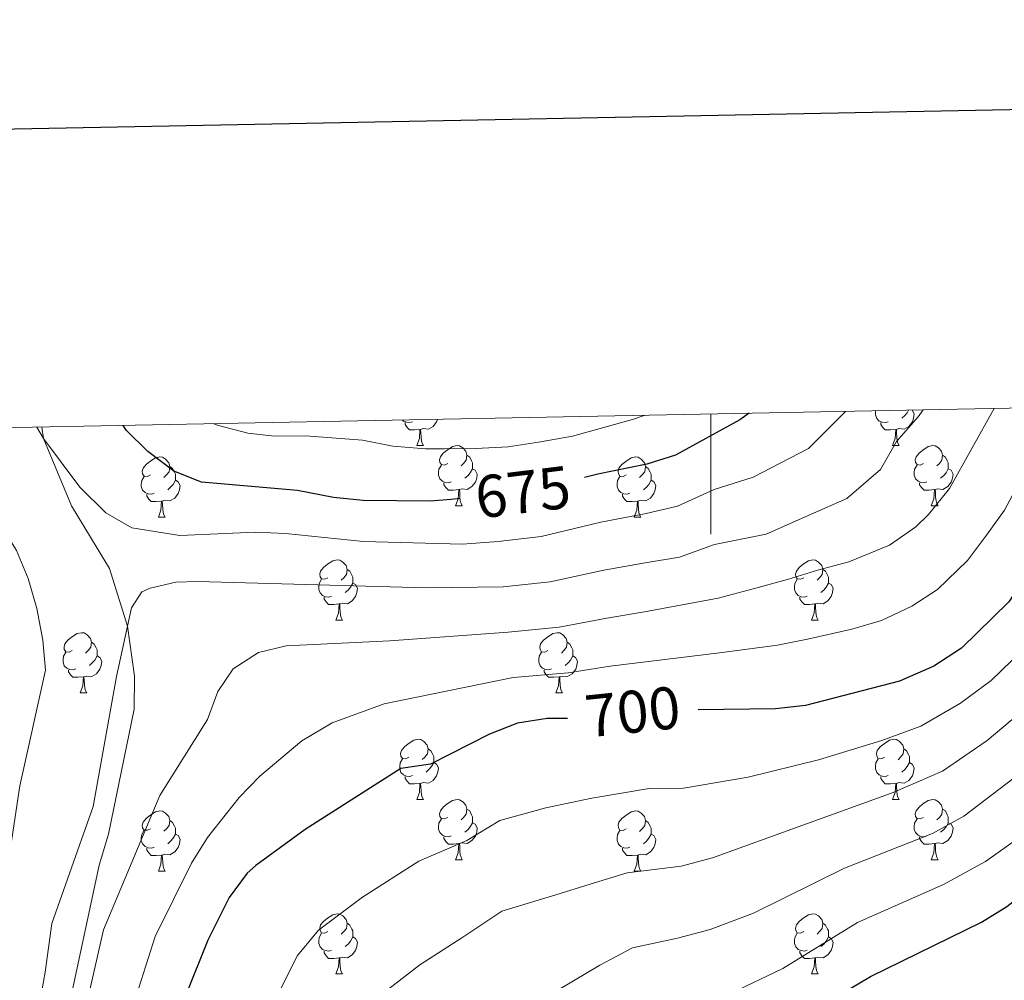
# Model space of a CAD drawing. Units: metres. Extents: x 629413 to 633925, y 4782479 to 4785534.
# Drawn here: x 630385 to 630549, y 4785112 to 4785273 of the extents above; entities that cross this region are included whole.
import ezdxf
from ezdxf.enums import TextEntityAlignment as Align

# ---------------------------------------------------------------- set-up
doc = ezdxf.new("R2010")
doc.units = ezdxf.units.M
doc.header["$MEASUREMENT"] = 0
doc.linetypes.add('DGN Style 3', pattern=[1147.6976, 819.784, -327.9136])
for name, color, linetype, lineweight in [('Nivel 21', 7, 'Continuous', 0), ('Nivel 36', 7, 'Continuous', 0), ('Nivel 4', 7, 'Continuous', 0), ('Nivel 41', 7, 'Continuous', 0), ('Nivel 5', 7, 'Continuous', 0), ('Nivel 61', 7, 'Continuous', 0), ('Nivel 63', 7, 'Continuous', 0)]:
    doc.layers.add(name, color=color, linetype=linetype, lineweight=lineweight)
doc.styles.add('Style-Helvetica-Narrow-Oblique', font='txt')

msp = doc.modelspace()

# ---------------------------------------------------------------- linework, layer by layer
at = {"layer": 'Nivel 21', "color": 250, "linetype": 'DGN Style 3', "lineweight": 0}
msp.add_polyline3d([(630391.56, 4785102.9, 688.83), (630393.02, 4785108.36, 689.12), (630398.01, 4785131.62, 688.83), (630399.56, 4785136.78, 688.97), (630403.85, 4785157.61, 688.83), (630403.88, 4785163.12, 688.83), (630402.74, 4785171.44, 685), (630399.74, 4785181.1, 682.21), (630393.4, 4785191.52, 680.74), (630388.73, 4785202.75, 680), (630388.43, 4785204.66, 680)], dxfattribs=at)
at = {"layer": 'Nivel 36', "color": 92, "linetype": 'Continuous', "lineweight": 0}
for p, q in [((630450.95, 4785201.57), (630452.08, 4785201.57)), ((630530.28, 4785201.57), (630531.41, 4785201.57)), ((630457.43, 4785191.54), (630458.55, 4785191.54)), ((630536.76, 4785191.54), (630537.88, 4785191.54)), ((630407.87, 4785189.63), (630409, 4785189.63)), ((630487.2, 4785189.63), (630488.33, 4785189.63)), ((630437.45, 4785172.49), (630438.58, 4785172.49)), ((630516.78, 4785172.49), (630517.9, 4785172.49)), ((630394.82, 4785160.35), (630395.94, 4785160.35)), ((630474.14, 4785160.35), (630475.27, 4785160.35)), ((630450.95, 4785142.58), (630452.08, 4785142.58)), ((630530.28, 4785142.58), (630531.41, 4785142.58)), ((630457.43, 4785132.54), (630458.55, 4785132.54)), ((630536.76, 4785132.54), (630537.88, 4785132.54)), ((630407.87, 4785130.64), (630409, 4785130.64)), ((630487.2, 4785130.64), (630488.33, 4785130.64)), ((630437.45, 4785113.5), (630438.58, 4785113.5)), ((630516.78, 4785113.5), (630517.9, 4785113.5))]:
    msp.add_line(p, q, dxfattribs=at)
at = {"layer": 'Nivel 36', "color": 92, "linetype": 'Continuous', "lineweight": 0, "flags": 128}
for points in [[(630529.57, 4785205.55), (630529.14, 4785205.39), (630528.56, 4785205.45), (630528.08, 4785205.66), (630527.66, 4785206.09), (630527.44, 4785206.67), (630527.44, 4785207.09), (630527.47, 4785207.36)], [(630533.58, 4785207.47), (630533.92, 4785206.87), (630533.81, 4785206.14), (630533.6, 4785205.5), (630533.01, 4785204.76), (630532.22, 4785204.28), (630531.37, 4785204.39), (630530.94, 4785204.26)], [(630532.97, 4785207.46), (630532.75, 4785207.04), (630532.33, 4785206.56), (630531.85, 4785206.14)], [(630450.24, 4785205.55), (630449.81, 4785205.39), (630449.23, 4785205.45), (630448.75, 4785205.66), (630448.59, 4785205.83)], [(630451.5, 4785204.26), (630450.61, 4785204.17), (630449.76, 4785204.17), (630449.34, 4785204.6), (630449.02, 4785205.08), (630449.02, 4785205.39)], [(630454.41, 4785205.94), (630454.27, 4785205.5), (630453.68, 4785204.76), (630452.89, 4785204.28), (630452.04, 4785204.39), (630451.61, 4785204.26)], [(630530.83, 4785204.26), (630529.94, 4785204.17), (630529.09, 4785204.17), (630528.67, 4785204.6), (630528.35, 4785205.08), (630528.35, 4785205.39)], [(630450.95, 4785201.57), (630451.39, 4785202.73), (630451.5, 4785204.26), (630451.61, 4785204.26), (630451.64, 4785203.67), (630451.68, 4785202.99), (630451.75, 4785202.37), (630451.86, 4785201.97), (630452.08, 4785201.57)], [(630530.28, 4785201.57), (630530.72, 4785202.73), (630530.83, 4785204.26), (630530.94, 4785204.26), (630530.97, 4785203.67), (630531.01, 4785202.99), (630531.08, 4785202.37), (630531.19, 4785201.97), (630531.41, 4785201.57)], [(630456.13, 4785198.6), (630455.6, 4785198.33), (630455.07, 4785198.39), (630454.8, 4785198.76), (630454.75, 4785199.18), (630454.91, 4785199.7), (630455.39, 4785200.3), (630456.02, 4785200.83), (630456.92, 4785201.41), (630457.67, 4785201.57), (630458.09, 4785201.52), (630458.62, 4785201.2), (630459.15, 4785200.62), (630459.31, 4785199.98), (630459.2, 4785199.13), (630458.78, 4785198.6), (630458.36, 4785198.17)], [(630535.46, 4785198.6), (630534.93, 4785198.33), (630534.4, 4785198.39), (630534.13, 4785198.76), (630534.08, 4785199.18), (630534.24, 4785199.7), (630534.72, 4785200.3), (630535.35, 4785200.83), (630536.25, 4785201.41), (630537, 4785201.57), (630537.42, 4785201.52), (630537.95, 4785201.2), (630538.48, 4785200.62), (630538.64, 4785199.98), (630538.53, 4785199.13), (630538.11, 4785198.6), (630537.69, 4785198.17)], [(630406.57, 4785196.69), (630406.04, 4785196.43), (630405.51, 4785196.48), (630405.25, 4785196.85), (630405.19, 4785197.28), (630405.35, 4785197.8), (630405.83, 4785198.39), (630406.47, 4785198.92), (630407.37, 4785199.51), (630408.11, 4785199.67), (630408.54, 4785199.61), (630409.07, 4785199.3), (630409.6, 4785198.71), (630409.76, 4785198.07), (630409.65, 4785197.22), (630409.22, 4785196.69), (630408.8, 4785196.27)], [(630459.31, 4785199.98), (630459.79, 4785199.66), (630460.1, 4785199.02), (630460.26, 4785198.7), (630460.26, 4785198.12), (630460.26, 4785197.7), (630459.89, 4785197.01), (630459.47, 4785196.53), (630458.99, 4785196.11)], [(630485.9, 4785196.69), (630485.37, 4785196.43), (630484.84, 4785196.48), (630484.58, 4785196.85), (630484.52, 4785197.28), (630484.68, 4785197.8), (630485.16, 4785198.39), (630485.8, 4785198.92), (630486.7, 4785199.51), (630487.44, 4785199.67), (630487.87, 4785199.61), (630488.4, 4785199.3), (630488.93, 4785198.71), (630489.09, 4785198.07), (630488.98, 4785197.22), (630488.55, 4785196.69), (630488.13, 4785196.27)], [(630538.64, 4785199.98), (630539.12, 4785199.66), (630539.43, 4785199.02), (630539.59, 4785198.7), (630539.59, 4785198.12), (630539.59, 4785197.7), (630539.22, 4785197.01), (630538.8, 4785196.53), (630538.32, 4785196.11)], [(630409.76, 4785198.07), (630410.23, 4785197.76), (630410.55, 4785197.12), (630410.71, 4785196.8), (630410.71, 4785196.22), (630410.71, 4785195.79), (630410.34, 4785195.1), (630409.92, 4785194.62), (630409.44, 4785194.2)], [(630456.71, 4785195.52), (630456.29, 4785195.36), (630455.7, 4785195.42), (630455.23, 4785195.63), (630454.8, 4785196.05), (630454.59, 4785196.64), (630454.59, 4785197.06), (630454.64, 4785197.64), (630455.07, 4785198.33)], [(630460.26, 4785197.7), (630460.72, 4785197.45), (630461.06, 4785196.83), (630460.95, 4785196.11), (630460.74, 4785195.47), (630460.16, 4785194.73), (630459.36, 4785194.25), (630458.51, 4785194.35), (630458.08, 4785194.22)], [(630489.09, 4785198.07), (630489.56, 4785197.76), (630489.88, 4785197.12), (630490.04, 4785196.8), (630490.04, 4785196.22), (630490.04, 4785195.79), (630489.67, 4785195.1), (630489.25, 4785194.62), (630488.77, 4785194.2)], [(630536.04, 4785195.52), (630535.62, 4785195.36), (630535.03, 4785195.42), (630534.56, 4785195.63), (630534.13, 4785196.05), (630533.92, 4785196.64), (630533.92, 4785197.06), (630533.97, 4785197.64), (630534.4, 4785198.33)], [(630539.59, 4785197.7), (630540.05, 4785197.45), (630540.39, 4785196.83), (630540.28, 4785196.11), (630540.07, 4785195.47), (630539.49, 4785194.73), (630538.69, 4785194.25), (630537.84, 4785194.35), (630537.41, 4785194.22)], [(630407.16, 4785193.61), (630406.73, 4785193.45), (630406.15, 4785193.51), (630405.67, 4785193.72), (630405.25, 4785194.15), (630405.03, 4785194.73), (630405.03, 4785195.15), (630405.09, 4785195.74), (630405.51, 4785196.43)], [(630410.71, 4785195.79), (630411.16, 4785195.54), (630411.51, 4785194.93), (630411.4, 4785194.2), (630411.19, 4785193.56), (630410.6, 4785192.82), (630409.81, 4785192.34), (630408.96, 4785192.45), (630408.53, 4785192.32)], [(630486.49, 4785193.61), (630486.06, 4785193.45), (630485.48, 4785193.51), (630485, 4785193.72), (630484.58, 4785194.15), (630484.36, 4785194.73), (630484.36, 4785195.15), (630484.42, 4785195.74), (630484.84, 4785196.43)], [(630490.04, 4785195.79), (630490.49, 4785195.54), (630490.84, 4785194.93), (630490.73, 4785194.2), (630490.52, 4785193.56), (630489.93, 4785192.82), (630489.14, 4785192.34), (630488.29, 4785192.45), (630487.86, 4785192.32)], [(630457.97, 4785194.22), (630457.08, 4785194.14), (630456.24, 4785194.14), (630455.81, 4785194.57), (630455.49, 4785195.04), (630455.49, 4785195.36)], [(630457.43, 4785191.54), (630457.86, 4785192.7), (630457.97, 4785194.22), (630458.08, 4785194.22), (630458.12, 4785193.64), (630458.15, 4785192.95), (630458.22, 4785192.34), (630458.34, 4785191.94), (630458.55, 4785191.54)], [(630537.3, 4785194.22), (630536.41, 4785194.14), (630535.57, 4785194.14), (630535.14, 4785194.57), (630534.82, 4785195.04), (630534.82, 4785195.36)], [(630536.76, 4785191.54), (630537.19, 4785192.7), (630537.3, 4785194.22), (630537.41, 4785194.22), (630537.45, 4785193.64), (630537.48, 4785192.95), (630537.55, 4785192.34), (630537.67, 4785191.94), (630537.88, 4785191.54)], [(630408.42, 4785192.32), (630407.53, 4785192.23), (630406.68, 4785192.23), (630406.26, 4785192.66), (630405.94, 4785193.14), (630405.94, 4785193.45)], [(630407.87, 4785189.63), (630408.31, 4785190.79), (630408.42, 4785192.32), (630408.53, 4785192.32), (630408.56, 4785191.73), (630408.6, 4785191.05), (630408.67, 4785190.43), (630408.78, 4785190.03), (630409, 4785189.63)], [(630487.75, 4785192.32), (630486.86, 4785192.23), (630486.01, 4785192.23), (630485.59, 4785192.66), (630485.27, 4785193.14), (630485.27, 4785193.45)], [(630487.2, 4785189.63), (630487.64, 4785190.79), (630487.75, 4785192.32), (630487.86, 4785192.32), (630487.89, 4785191.73), (630487.93, 4785191.05), (630488, 4785190.43), (630488.11, 4785190.03), (630488.33, 4785189.63)], [(630436.15, 4785179.55), (630435.62, 4785179.28), (630435.09, 4785179.34), (630434.83, 4785179.71), (630434.77, 4785180.13), (630434.93, 4785180.65), (630435.41, 4785181.25), (630436.05, 4785181.78), (630436.95, 4785182.36), (630437.69, 4785182.52), (630438.12, 4785182.47), (630438.65, 4785182.15), (630439.18, 4785181.57), (630439.34, 4785180.93), (630439.23, 4785180.08), (630438.8, 4785179.55), (630438.38, 4785179.12)], [(630515.48, 4785179.55), (630514.95, 4785179.28), (630514.42, 4785179.34), (630514.15, 4785179.71), (630514.1, 4785180.13), (630514.26, 4785180.65), (630514.74, 4785181.25), (630515.37, 4785181.78), (630516.27, 4785182.36), (630517.02, 4785182.52), (630517.44, 4785182.47), (630517.97, 4785182.15), (630518.5, 4785181.57), (630518.66, 4785180.93), (630518.55, 4785180.08), (630518.13, 4785179.55), (630517.71, 4785179.12)], [(630439.34, 4785180.93), (630439.81, 4785180.61), (630440.13, 4785179.97), (630440.29, 4785179.65), (630440.29, 4785179.07), (630440.29, 4785178.65), (630439.92, 4785177.96), (630439.5, 4785177.48), (630439.02, 4785177.06)], [(630518.66, 4785180.93), (630519.14, 4785180.61), (630519.45, 4785179.97), (630519.61, 4785179.65), (630519.61, 4785179.07), (630519.61, 4785178.65), (630519.24, 4785177.96), (630518.82, 4785177.48), (630518.34, 4785177.06)], [(630436.74, 4785176.47), (630436.31, 4785176.31), (630435.73, 4785176.37), (630435.25, 4785176.58), (630434.83, 4785177), (630434.61, 4785177.59), (630434.61, 4785178.01), (630434.67, 4785178.59), (630435.09, 4785179.28)], [(630516.06, 4785176.47), (630515.64, 4785176.31), (630515.05, 4785176.37), (630514.58, 4785176.58), (630514.15, 4785177), (630513.94, 4785177.59), (630513.94, 4785178.01), (630513.99, 4785178.59), (630514.42, 4785179.28)], [(630440.29, 4785178.65), (630440.74, 4785178.4), (630441.09, 4785177.78), (630440.98, 4785177.06), (630440.77, 4785176.42), (630440.18, 4785175.68), (630439.39, 4785175.2), (630438.54, 4785175.3), (630438.11, 4785175.17)], [(630519.61, 4785178.65), (630520.07, 4785178.4), (630520.41, 4785177.78), (630520.3, 4785177.06), (630520.09, 4785176.42), (630519.51, 4785175.68), (630518.71, 4785175.2), (630517.86, 4785175.3), (630517.43, 4785175.17)], [(630438, 4785175.17), (630437.11, 4785175.09), (630436.26, 4785175.09), (630435.84, 4785175.52), (630435.52, 4785175.99), (630435.52, 4785176.31)], [(630517.32, 4785175.17), (630516.43, 4785175.09), (630515.59, 4785175.09), (630515.16, 4785175.52), (630514.84, 4785175.99), (630514.84, 4785176.31)], [(630437.45, 4785172.49), (630437.89, 4785173.65), (630438, 4785175.17), (630438.11, 4785175.17), (630438.14, 4785174.59), (630438.18, 4785173.9), (630438.25, 4785173.29), (630438.36, 4785172.89), (630438.58, 4785172.49)], [(630516.78, 4785172.49), (630517.21, 4785173.65), (630517.32, 4785175.17), (630517.43, 4785175.17), (630517.47, 4785174.59), (630517.5, 4785173.9), (630517.57, 4785173.29), (630517.69, 4785172.89), (630517.9, 4785172.49)], [(630393.52, 4785167.41), (630392.98, 4785167.14), (630392.46, 4785167.2), (630392.19, 4785167.57), (630392.14, 4785168), (630392.3, 4785168.52), (630392.78, 4785169.11), (630393.41, 4785169.64), (630394.31, 4785170.22), (630395.06, 4785170.38), (630395.48, 4785170.33), (630396.01, 4785170.02), (630396.54, 4785169.43), (630396.7, 4785168.79), (630396.59, 4785167.94), (630396.16, 4785167.41), (630395.74, 4785166.98)], [(630472.84, 4785167.41), (630472.31, 4785167.14), (630471.78, 4785167.2), (630471.52, 4785167.57), (630471.46, 4785167.99), (630471.62, 4785168.51), (630472.1, 4785169.11), (630472.74, 4785169.64), (630473.64, 4785170.22), (630474.38, 4785170.38), (630474.81, 4785170.33), (630475.34, 4785170.01), (630475.87, 4785169.43), (630476.03, 4785168.79), (630475.92, 4785167.94), (630475.49, 4785167.41), (630475.07, 4785166.98)], [(630396.7, 4785168.79), (630397.18, 4785168.48), (630397.49, 4785167.84), (630397.65, 4785167.52), (630397.65, 4785166.94), (630397.65, 4785166.51), (630397.28, 4785165.82), (630396.86, 4785165.34), (630396.38, 4785164.92)], [(630476.03, 4785168.79), (630476.5, 4785168.47), (630476.82, 4785167.83), (630476.98, 4785167.51), (630476.98, 4785166.93), (630476.98, 4785166.51), (630476.61, 4785165.82), (630476.19, 4785165.34), (630475.71, 4785164.92)], [(630394.1, 4785164.33), (630393.68, 4785164.17), (630393.09, 4785164.23), (630392.62, 4785164.44), (630392.19, 4785164.86), (630391.98, 4785165.45), (630391.98, 4785165.87), (630392.03, 4785166.46), (630392.46, 4785167.14)], [(630397.65, 4785166.51), (630398.1, 4785166.26), (630398.45, 4785165.64), (630398.34, 4785164.92), (630398.13, 4785164.28), (630397.54, 4785163.54), (630396.75, 4785163.06), (630395.9, 4785163.16), (630395.47, 4785163.04)], [(630473.43, 4785164.33), (630473, 4785164.17), (630472.42, 4785164.23), (630471.94, 4785164.44), (630471.52, 4785164.86), (630471.3, 4785165.45), (630471.3, 4785165.87), (630471.36, 4785166.45), (630471.78, 4785167.14)], [(630476.98, 4785166.51), (630477.43, 4785166.26), (630477.78, 4785165.64), (630477.67, 4785164.92), (630477.46, 4785164.28), (630476.87, 4785163.54), (630476.08, 4785163.06), (630475.23, 4785163.16), (630474.8, 4785163.03)], [(630395.36, 4785163.04), (630394.47, 4785162.95), (630393.62, 4785162.95), (630393.2, 4785163.38), (630392.88, 4785163.86), (630392.88, 4785164.17)], [(630394.82, 4785160.35), (630395.25, 4785161.51), (630395.36, 4785163.04), (630395.47, 4785163.04), (630395.5, 4785162.45), (630395.54, 4785161.76), (630395.61, 4785161.15), (630395.72, 4785160.75), (630395.94, 4785160.35)], [(630474.69, 4785163.03), (630473.8, 4785162.95), (630472.95, 4785162.95), (630472.53, 4785163.38), (630472.21, 4785163.85), (630472.21, 4785164.17)], [(630474.14, 4785160.35), (630474.58, 4785161.51), (630474.69, 4785163.03), (630474.8, 4785163.03), (630474.83, 4785162.45), (630474.87, 4785161.76), (630474.94, 4785161.15), (630475.05, 4785160.75), (630475.27, 4785160.35)], [(630449.65, 4785149.64), (630449.12, 4785149.38), (630448.59, 4785149.43), (630448.33, 4785149.8), (630448.27, 4785150.22), (630448.43, 4785150.74), (630448.91, 4785151.34), (630449.55, 4785151.87), (630450.45, 4785152.46), (630451.19, 4785152.62), (630451.62, 4785152.56), (630452.15, 4785152.24), (630452.68, 4785151.66), (630452.84, 4785151.02), (630452.73, 4785150.17), (630452.3, 4785149.64), (630451.88, 4785149.22)], [(630528.98, 4785149.64), (630528.45, 4785149.37), (630527.92, 4785149.43), (630527.66, 4785149.8), (630527.6, 4785150.22), (630527.76, 4785150.74), (630528.24, 4785151.34), (630528.88, 4785151.87), (630529.78, 4785152.45), (630530.52, 4785152.61), (630530.95, 4785152.56), (630531.48, 4785152.24), (630532.01, 4785151.66), (630532.17, 4785151.02), (630532.06, 4785150.17), (630531.63, 4785149.64), (630531.21, 4785149.21)], [(630452.84, 4785151.02), (630453.31, 4785150.7), (630453.63, 4785150.06), (630453.79, 4785149.74), (630453.79, 4785149.16), (630453.79, 4785148.74), (630453.42, 4785148.05), (630453, 4785147.57), (630452.52, 4785147.15)], [(630532.17, 4785151.02), (630532.64, 4785150.7), (630532.96, 4785150.06), (630533.12, 4785149.74), (630533.12, 4785149.16), (630533.12, 4785148.74), (630532.75, 4785148.05), (630532.33, 4785147.57), (630531.85, 4785147.15)], [(630450.24, 4785146.56), (630449.81, 4785146.4), (630449.23, 4785146.46), (630448.75, 4785146.67), (630448.33, 4785147.1), (630448.11, 4785147.68), (630448.11, 4785148.1), (630448.17, 4785148.68), (630448.59, 4785149.38)], [(630453.79, 4785148.74), (630454.24, 4785148.49), (630454.59, 4785147.88), (630454.48, 4785147.15), (630454.27, 4785146.51), (630453.68, 4785145.77), (630452.89, 4785145.29), (630452.04, 4785145.4), (630451.61, 4785145.26)], [(630529.57, 4785146.56), (630529.14, 4785146.4), (630528.56, 4785146.46), (630528.08, 4785146.67), (630527.66, 4785147.09), (630527.44, 4785147.68), (630527.44, 4785148.1), (630527.5, 4785148.68), (630527.92, 4785149.37)], [(630533.12, 4785148.74), (630533.57, 4785148.49), (630533.92, 4785147.87), (630533.81, 4785147.15), (630533.6, 4785146.51), (630533.01, 4785145.77), (630532.22, 4785145.29), (630531.37, 4785145.39), (630530.94, 4785145.26)], [(630451.5, 4785145.26), (630450.61, 4785145.18), (630449.76, 4785145.18), (630449.34, 4785145.61), (630449.02, 4785146.08), (630449.02, 4785146.4)], [(630530.83, 4785145.26), (630529.94, 4785145.18), (630529.09, 4785145.18), (630528.67, 4785145.61), (630528.35, 4785146.08), (630528.35, 4785146.4)], [(630450.95, 4785142.58), (630451.39, 4785143.74), (630451.5, 4785145.26), (630451.61, 4785145.26), (630451.64, 4785144.68), (630451.68, 4785144), (630451.75, 4785143.38), (630451.86, 4785142.98), (630452.08, 4785142.58)], [(630530.28, 4785142.58), (630530.72, 4785143.74), (630530.83, 4785145.26), (630530.94, 4785145.26), (630530.97, 4785144.68), (630531.01, 4785143.99), (630531.08, 4785143.38), (630531.19, 4785142.98), (630531.41, 4785142.58)], [(630456.13, 4785139.6), (630455.6, 4785139.34), (630455.07, 4785139.39), (630454.8, 4785139.76), (630454.75, 4785140.19), (630454.91, 4785140.71), (630455.39, 4785141.3), (630456.02, 4785141.83), (630456.92, 4785142.42), (630457.67, 4785142.58), (630458.09, 4785142.52), (630458.62, 4785142.21), (630459.15, 4785141.62), (630459.31, 4785140.98), (630459.2, 4785140.13), (630458.78, 4785139.6), (630458.36, 4785139.18)], [(630535.46, 4785139.6), (630534.93, 4785139.34), (630534.4, 4785139.39), (630534.13, 4785139.76), (630534.08, 4785140.19), (630534.24, 4785140.71), (630534.72, 4785141.3), (630535.35, 4785141.83), (630536.25, 4785142.42), (630537, 4785142.58), (630537.42, 4785142.52), (630537.95, 4785142.21), (630538.48, 4785141.62), (630538.64, 4785140.98), (630538.53, 4785140.13), (630538.11, 4785139.6), (630537.69, 4785139.18)], [(630406.57, 4785137.7), (630406.04, 4785137.44), (630405.51, 4785137.49), (630405.25, 4785137.86), (630405.19, 4785138.28), (630405.35, 4785138.8), (630405.83, 4785139.4), (630406.47, 4785139.93), (630407.37, 4785140.52), (630408.11, 4785140.68), (630408.54, 4785140.62), (630409.07, 4785140.3), (630409.6, 4785139.72), (630409.76, 4785139.08), (630409.65, 4785138.23), (630409.22, 4785137.7), (630408.8, 4785137.28)], [(630459.31, 4785140.98), (630459.79, 4785140.67), (630460.1, 4785140.03), (630460.26, 4785139.71), (630460.26, 4785139.13), (630460.26, 4785138.7), (630459.89, 4785138.01), (630459.47, 4785137.53), (630458.99, 4785137.11)], [(630485.9, 4785137.7), (630485.37, 4785137.43), (630484.84, 4785137.49), (630484.58, 4785137.86), (630484.52, 4785138.28), (630484.68, 4785138.8), (630485.16, 4785139.4), (630485.8, 4785139.93), (630486.7, 4785140.51), (630487.44, 4785140.67), (630487.87, 4785140.62), (630488.4, 4785140.3), (630488.93, 4785139.72), (630489.09, 4785139.08), (630488.98, 4785138.23), (630488.55, 4785137.7), (630488.13, 4785137.27)], [(630538.64, 4785140.98), (630539.12, 4785140.67), (630539.43, 4785140.03), (630539.59, 4785139.71), (630539.59, 4785139.13), (630539.59, 4785138.7), (630539.22, 4785138.01), (630538.8, 4785137.53), (630538.32, 4785137.11)], [(630409.76, 4785139.08), (630410.23, 4785138.76), (630410.55, 4785138.12), (630410.71, 4785137.8), (630410.71, 4785137.22), (630410.71, 4785136.8), (630410.34, 4785136.11), (630409.92, 4785135.63), (630409.44, 4785135.21)], [(630456.71, 4785136.52), (630456.29, 4785136.36), (630455.7, 4785136.42), (630455.23, 4785136.63), (630454.8, 4785137.06), (630454.59, 4785137.64), (630454.59, 4785138.06), (630454.64, 4785138.65), (630455.07, 4785139.34)], [(630460.26, 4785138.7), (630460.72, 4785138.45), (630461.06, 4785137.84), (630460.95, 4785137.11), (630460.74, 4785136.47), (630460.16, 4785135.73), (630459.36, 4785135.25), (630458.51, 4785135.36), (630458.08, 4785135.23)], [(630489.09, 4785139.08), (630489.56, 4785138.76), (630489.88, 4785138.12), (630490.04, 4785137.8), (630490.04, 4785137.22), (630490.04, 4785136.8), (630489.67, 4785136.11), (630489.25, 4785135.63), (630488.77, 4785135.21)], [(630536.04, 4785136.52), (630535.62, 4785136.36), (630535.03, 4785136.42), (630534.56, 4785136.63), (630534.13, 4785137.06), (630533.92, 4785137.64), (630533.92, 4785138.06), (630533.97, 4785138.65), (630534.4, 4785139.34)], [(630539.59, 4785138.7), (630540.05, 4785138.45), (630540.39, 4785137.84), (630540.28, 4785137.11), (630540.07, 4785136.47), (630539.49, 4785135.73), (630538.69, 4785135.25), (630537.84, 4785135.36), (630537.41, 4785135.23)], [(630407.16, 4785134.62), (630406.73, 4785134.46), (630406.15, 4785134.52), (630405.67, 4785134.73), (630405.25, 4785135.16), (630405.03, 4785135.74), (630405.03, 4785136.16), (630405.09, 4785136.74), (630405.51, 4785137.44)], [(630410.71, 4785136.8), (630411.16, 4785136.55), (630411.51, 4785135.94), (630411.4, 4785135.21), (630411.19, 4785134.57), (630410.6, 4785133.83), (630409.81, 4785133.35), (630408.96, 4785133.46), (630408.53, 4785133.32)], [(630486.49, 4785134.62), (630486.06, 4785134.46), (630485.48, 4785134.52), (630485, 4785134.73), (630484.58, 4785135.15), (630484.36, 4785135.74), (630484.36, 4785136.16), (630484.42, 4785136.74), (630484.84, 4785137.43)], [(630490.04, 4785136.8), (630490.49, 4785136.55), (630490.84, 4785135.93), (630490.73, 4785135.21), (630490.52, 4785134.57), (630489.93, 4785133.83), (630489.14, 4785133.35), (630488.29, 4785133.45), (630487.86, 4785133.32)], [(630457.97, 4785135.23), (630457.08, 4785135.14), (630456.24, 4785135.14), (630455.81, 4785135.57), (630455.49, 4785136.05), (630455.49, 4785136.36)], [(630457.43, 4785132.54), (630457.86, 4785133.7), (630457.97, 4785135.23), (630458.08, 4785135.23), (630458.12, 4785134.64), (630458.15, 4785133.96), (630458.22, 4785133.34), (630458.34, 4785132.94), (630458.55, 4785132.54)], [(630537.3, 4785135.23), (630536.41, 4785135.14), (630535.57, 4785135.14), (630535.14, 4785135.57), (630534.82, 4785136.05), (630534.82, 4785136.36)], [(630536.76, 4785132.54), (630537.19, 4785133.7), (630537.3, 4785135.23), (630537.41, 4785135.23), (630537.45, 4785134.64), (630537.48, 4785133.96), (630537.55, 4785133.34), (630537.67, 4785132.94), (630537.88, 4785132.54)], [(630408.42, 4785133.32), (630407.53, 4785133.24), (630406.68, 4785133.24), (630406.26, 4785133.67), (630405.94, 4785134.14), (630405.94, 4785134.46)], [(630407.87, 4785130.64), (630408.31, 4785131.8), (630408.42, 4785133.32), (630408.53, 4785133.32), (630408.56, 4785132.74), (630408.6, 4785132.06), (630408.67, 4785131.44), (630408.78, 4785131.04), (630409, 4785130.64)], [(630487.75, 4785133.32), (630486.86, 4785133.24), (630486.01, 4785133.24), (630485.59, 4785133.67), (630485.27, 4785134.14), (630485.27, 4785134.46)], [(630487.2, 4785130.64), (630487.64, 4785131.8), (630487.75, 4785133.32), (630487.86, 4785133.32), (630487.89, 4785132.74), (630487.93, 4785132.05), (630488, 4785131.44), (630488.11, 4785131.04), (630488.33, 4785130.64)], [(630436.15, 4785120.56), (630435.62, 4785120.29), (630435.09, 4785120.35), (630434.83, 4785120.72), (630434.77, 4785121.14), (630434.93, 4785121.66), (630435.41, 4785122.26), (630436.05, 4785122.79), (630436.95, 4785123.37), (630437.69, 4785123.53), (630438.12, 4785123.48), (630438.65, 4785123.16), (630439.18, 4785122.58), (630439.34, 4785121.94), (630439.23, 4785121.09), (630438.8, 4785120.56), (630438.38, 4785120.13)], [(630515.48, 4785120.56), (630514.95, 4785120.29), (630514.42, 4785120.34), (630514.15, 4785120.72), (630514.1, 4785121.14), (630514.26, 4785121.66), (630514.74, 4785122.26), (630515.37, 4785122.78), (630516.27, 4785123.37), (630517.02, 4785123.53), (630517.44, 4785123.48), (630517.97, 4785123.16), (630518.5, 4785122.58), (630518.66, 4785121.94), (630518.55, 4785121.08), (630518.13, 4785120.56), (630517.71, 4785120.13)], [(630439.34, 4785121.94), (630439.81, 4785121.62), (630440.13, 4785120.98), (630440.29, 4785120.66), (630440.29, 4785120.08), (630440.29, 4785119.66), (630439.92, 4785118.97), (630439.5, 4785118.49), (630439.02, 4785118.07)], [(630518.66, 4785121.94), (630519.14, 4785121.62), (630519.45, 4785120.98), (630519.61, 4785120.66), (630519.61, 4785120.08), (630519.61, 4785119.66), (630519.24, 4785118.96), (630518.82, 4785118.48), (630518.34, 4785118.06)], [(630436.74, 4785117.48), (630436.31, 4785117.32), (630435.73, 4785117.38), (630435.25, 4785117.59), (630434.83, 4785118.01), (630434.61, 4785118.6), (630434.61, 4785119.02), (630434.67, 4785119.6), (630435.09, 4785120.29)], [(630516.06, 4785117.48), (630515.64, 4785117.32), (630515.05, 4785117.38), (630514.58, 4785117.58), (630514.15, 4785118.01), (630513.94, 4785118.6), (630513.94, 4785119.02), (630513.99, 4785119.6), (630514.42, 4785120.29)], [(630440.29, 4785119.66), (630440.74, 4785119.41), (630441.09, 4785118.79), (630440.98, 4785118.07), (630440.77, 4785117.43), (630440.18, 4785116.69), (630439.39, 4785116.21), (630438.54, 4785116.31), (630438.11, 4785116.18)], [(630519.61, 4785119.66), (630520.07, 4785119.4), (630520.41, 4785118.79), (630520.3, 4785118.06), (630520.09, 4785117.42), (630519.51, 4785116.68), (630518.71, 4785116.2), (630517.86, 4785116.31), (630517.43, 4785116.18)], [(630438, 4785116.18), (630437.11, 4785116.1), (630436.26, 4785116.1), (630435.84, 4785116.53), (630435.52, 4785117), (630435.52, 4785117.32)], [(630517.32, 4785116.18), (630516.43, 4785116.1), (630515.59, 4785116.1), (630515.16, 4785116.52), (630514.84, 4785117), (630514.84, 4785117.32)], [(630437.45, 4785113.5), (630437.89, 4785114.66), (630438, 4785116.18), (630438.11, 4785116.18), (630438.14, 4785115.6), (630438.18, 4785114.91), (630438.25, 4785114.3), (630438.36, 4785113.9), (630438.58, 4785113.5)], [(630516.78, 4785113.5), (630517.21, 4785114.66), (630517.32, 4785116.18), (630517.43, 4785116.18), (630517.47, 4785115.6), (630517.5, 4785114.91), (630517.57, 4785114.3), (630517.69, 4785113.9), (630517.9, 4785113.5)]]:
    msp.add_lwpolyline(points, dxfattribs=at)
at = {"layer": 'Nivel 4', "color": 36, "linetype": 'Continuous', "lineweight": 30, "flags": 128}
for points, elevation in [([(630521.82, 4785110.22), (630526.6, 4785113.07), (630545.11, 4785122.13), (630549.37, 4785124.75), (630554.87, 4785129.01), (630566.44, 4785140.96), (630574.14, 4785147.4), (630577.31, 4785150.7), (630597.76, 4785178.11), (630614.24, 4785198.05), (630617.54, 4785203.22), (630620.36, 4785209.16)], 725), ([(630567.48, 4785208.13), (630552.41, 4785179.71), (630549.67, 4785175.52), (630541.78, 4785167.79), (630537.17, 4785164.82), (630531.45, 4785162.32), (630515.78, 4785158.23), (630510.8, 4785157.71), (630497.9, 4785157.53)], 700), ([(630506.4, 4785206.95), (630504.85, 4785205.86), (630494.12, 4785199.96), (630489.34, 4785198.47), (630481.17, 4785196.81), (630478.91, 4785196.24)], 675), ([(630458.22, 4785192.72), (630456.68, 4785192.6), (630453.21, 4785192.33), (630442.02, 4785192.4), (630437.05, 4785192.93), (630431.06, 4785194.07), (630415.08, 4785195.45), (630410.45, 4785197.32), (630406.12, 4785200.57), (630402.58, 4785204.1), (630402.01, 4785204.92)], 675), ([(630476.09, 4785156.09), (630475.14, 4785156.08), (630472.73, 4785156.05), (630467.78, 4785155.31), (630463.07, 4785153.46), (630453.23, 4785148.48), (630448.28, 4785147.72), (630432.34, 4785137.55), (630424.1, 4785131.59), (630422.66, 4785130.28), (630419.68, 4785126.25), (630416.12, 4785119.11), (630412.39, 4785109.84), (630408.54, 4785097.47), (630407.64, 4785090.54), (630403.83, 4785075.67), (630396.41, 4785058.26), (630390.94, 4785047.29), (630389.55, 4785043.8), (630388.62, 4785041.47), (630381.73, 4785031.62)], 700)]:
    msp.add_lwpolyline(points, dxfattribs=dict(at, elevation=elevation))
at = {"layer": 'Nivel 5', "color": 36, "linetype": 'Continuous', "lineweight": 0, "flags": 128}
for points, elevation in [([(630535.41, 4785207.51), (630534.56, 4785206.38), (630530.94, 4785202.23), (630528.27, 4785197.6), (630522.66, 4785192.77), (630516.59, 4785190.08), (630509.22, 4785186.81), (630500.6, 4785185.1), (630494.79, 4785182.97), (630489.07, 4785182.04), (630482.18, 4785180.82), (630473.19, 4785178.86), (630465.36, 4785178.02), (630452.52, 4785177.85), (630414.37, 4785178.92), (630410.8, 4785178.79), (630406.48, 4785177.82), (630405.12, 4785177.2), (630403.41, 4785174.51), (630402.74, 4785171.44), (630400.91, 4785163.08), (630397.01, 4785141.41), (630390.09, 4785121.92), (630389, 4785113.81), (630387.05, 4785102.88)], 685), ([(630522.46, 4785207.26), (630516.29, 4785201.1), (630507.04, 4785196.33), (630500.54, 4785194.27), (630494.45, 4785191.46), (630489.21, 4785190.25), (630481.67, 4785188.82), (630471.68, 4785186.44), (630464.51, 4785185.59), (630458.58, 4785185.12), (630442.08, 4785185.58), (630429.07, 4785186.92), (630424.08, 4785187.14), (630411.45, 4785186.6), (630403.46, 4785187.86), (630399.12, 4785190.35), (630394.78, 4785194.65), (630388.73, 4785202.75), (630387.58, 4785204.64)], 680), ([(630547.24, 4785207.74), (630539.79, 4785194.44), (630536.28, 4785190.06), (630534.18, 4785188.05), (630529.81, 4785184.95), (630523.01, 4785182.2), (630518.02, 4785180.84), (630512.94, 4785179.32), (630507.87, 4785177.89), (630501.21, 4785176.12), (630488.94, 4785173.83), (630482.68, 4785172.82), (630474.71, 4785171.28), (630466.21, 4785170.46), (630446.48, 4785169.05), (630429.17, 4785168.2), (630424.55, 4785167.07), (630420.34, 4785164.37), (630417.8, 4785160.6), (630416.04, 4785155.91), (630408.1, 4785143.24), (630398.7, 4785120.83), (630394.21, 4785101.08)], 690), ([(630558.14, 4785207.95), (630548.94, 4785190.79), (630545.95, 4785186.65), (630542.82, 4785182.43), (630537.8, 4785177.57), (630533.5, 4785174.78), (630528.44, 4785172.43), (630523.53, 4785170.99), (630516.1, 4785169.3), (630511.1, 4785168.32), (630501.47, 4785167.04), (630483.19, 4785164.82), (630476.22, 4785163.7), (630467.06, 4785162.89), (630445.55, 4785158.5), (630436.88, 4785155.38), (630431.8, 4785152.38), (630424.8, 4785146.47), (630421.32, 4785142.89), (630416.05, 4785136.22), (630413.42, 4785131.99), (630407.32, 4785119.75), (630404.6, 4785111.17)], 695), ([(630577.64, 4785208.33), (630575.74, 4785205.1), (630571.99, 4785198.03), (630567.68, 4785189.9), (630562.48, 4785181.55), (630555.2, 4785170.56), (630546.72, 4785162.42), (630541.63, 4785158.61), (630535.03, 4785154.81), (630528.51, 4785152.4), (630517.94, 4785149.2), (630506.25, 4785146.3), (630495.44, 4785144.48), (630489.72, 4785144.4), (630480.16, 4785142.81), (630472.46, 4785141.21), (630464.8, 4785139.06), (630459.33, 4785135.72), (630451.28, 4785132.27), (630441.9, 4785126.29), (630434.59, 4785120.82), (630431.05, 4785116.55), (630428.2, 4785110.84)], 705), ([(630503.16, 4785110.2), (630511.99, 4785114.39), (630524.44, 4785122.1), (630538.78, 4785128.41), (630545.78, 4785132.26), (630551.33, 4785136.17), (630561.5, 4785146.32), (630571.78, 4785155.66), (630587, 4785176.37), (630597.41, 4785190.15), (630599.9, 4785194.63), (630604.17, 4785199.8), (630610.22, 4785207.72)], 720), ([(630546.09, 4785152.4), (630551.64, 4785157.06), (630560.72, 4785165.59), (630570.65, 4785179.82), (630577.39, 4785189.6), (630580.62, 4785195.7), (630583.43, 4785201), (630586.68, 4785206.5), (630588.37, 4785208.54)], 710), ([(630489.03, 4785206.61), (630486.94, 4785205.92), (630476.95, 4785203.12), (630471.27, 4785202.13), (630466.19, 4785201.37), (630460.8, 4785201.07), (630455.56, 4785201), (630452.44, 4785201.03), (630446.96, 4785201.49), (630441.93, 4785202.48), (630432.43, 4785203.19), (630427.26, 4785203.12), (630422.77, 4785203.66), (630417.89, 4785204.89), (630417.11, 4785205.21)], 670), ([(630370.01, 4785204.3), (630372.14, 4785201.84), (630378.84, 4785192.84), (630384.21, 4785184.1), (630386.17, 4785179.41), (630387.61, 4785174.42), (630388.59, 4785169.11), (630389.06, 4785164.13), (630384.75, 4785144.85), (630381.47, 4785123), (630381.2, 4785115.14), (630378.43, 4785092.4), (630376.19, 4785080.43), (630373.65, 4785070.78), (630369.98, 4785060.64), (630367.72, 4785055.63), (630362.05, 4785045.24), (630357.14, 4785037.73), (630335.74, 4785007.78), (630318.48, 4784981.91), (630315.06, 4784977.77)], 680), ([(630382.58, 4784996.07), (630394.15, 4785009.74), (630410.69, 4785029.29), (630424.94, 4785047.18), (630434.92, 4785063.75), (630437.92, 4785068.87), (630443.14, 4785077.21), (630446.76, 4785083.94), (630449.52, 4785089.04), (630452.3, 4785094.36), (630456.54, 4785098.35), (630461.61, 4785103.12), (630481.48, 4785114.98), (630486.92, 4785117.85), (630494.42, 4785119.47), (630499.89, 4785120.93), (630507.13, 4785123.63), (630522.27, 4785131.14), (630536.95, 4785136.89), (630542.2, 4785139.78), (630550.56, 4785146.19), (630566.25, 4785160.63), (630578.82, 4785178.1)], 715), ([(630376.96, 4785001.52), (630392.53, 4785019.88), (630394.55, 4785022.26), (630403.34, 4785033.35), (630410.85, 4785044.7), (630415.43, 4785050.87), (630418.83, 4785057.33), (630427.63, 4785070.49), (630431.76, 4785079.56), (630435.73, 4785089.58), (630438.04, 4785097), (630440.28, 4785102.56), (630445.07, 4785110.05), (630451.46, 4785115.02), (630458.49, 4785119.51), (630465.13, 4785123.94), (630474.14, 4785126.7), (630479.87, 4785128.46), (630486.02, 4785130.35), (630495.07, 4785131.46), (630500.27, 4785132.84), (630530.42, 4785143.73), (630538.62, 4785147.29), (630546.09, 4785152.4)], 710)]:
    msp.add_lwpolyline(points, dxfattribs=dict(at, elevation=elevation))
at = {"layer": 'Nivel 61', "color": 250, "linetype": 'Continuous', "lineweight": 0}
msp.add_3dface([(630355.06, 4782889.52), (630310.74, 4785203.15), (633695.54, 4785268.82), (633741, 4782955.15)], dxfattribs=at)
at = {"layer": 'Nivel 63', "color": 7, "linetype": 'Continuous', "lineweight": 0}
msp.add_line((630500.01, 4785206.82), (630500.01, 4785186.82), dxfattribs=at)
at = {"layer": 'Nivel 63', "color": 7, "linetype": 'Continuous', "lineweight": 30, "flags": 128}
msp.add_lwpolyline([(630222.89, 4785251.2), (630271.78, 4782836.67), (633826.04, 4782908.57), (633777.21, 4785320.1), (630222.89, 4785251.2)], dxfattribs=at)
at = {"layer": 'Nivel 63', "color": 7, "linetype": 'Continuous', "lineweight": 0}
msp.add_3dface([(629471.08, 4782478.58), (629413.46, 4785448.08), (633867.62, 4785534.42), (633925.24, 4782564.92)], dxfattribs=at)

# ---------------------------------------------------------------- texts
at = {"layer": 'Nivel 41', "color": 27, "linetype": 'Continuous', "lineweight": 0, "style": 'Style-Helvetica-Narrow-Oblique'}
for s, rotation, p in [('675', 7, (630468.65, 4785193.82, 675)), ('700', 6, (630486.96, 4785157.21, 700))]:
    msp.add_text(s, height=7, rotation=rotation, dxfattribs=at).set_placement(p, align=Align.MIDDLE_CENTER)

doc.saveas('drawing.dxf')
